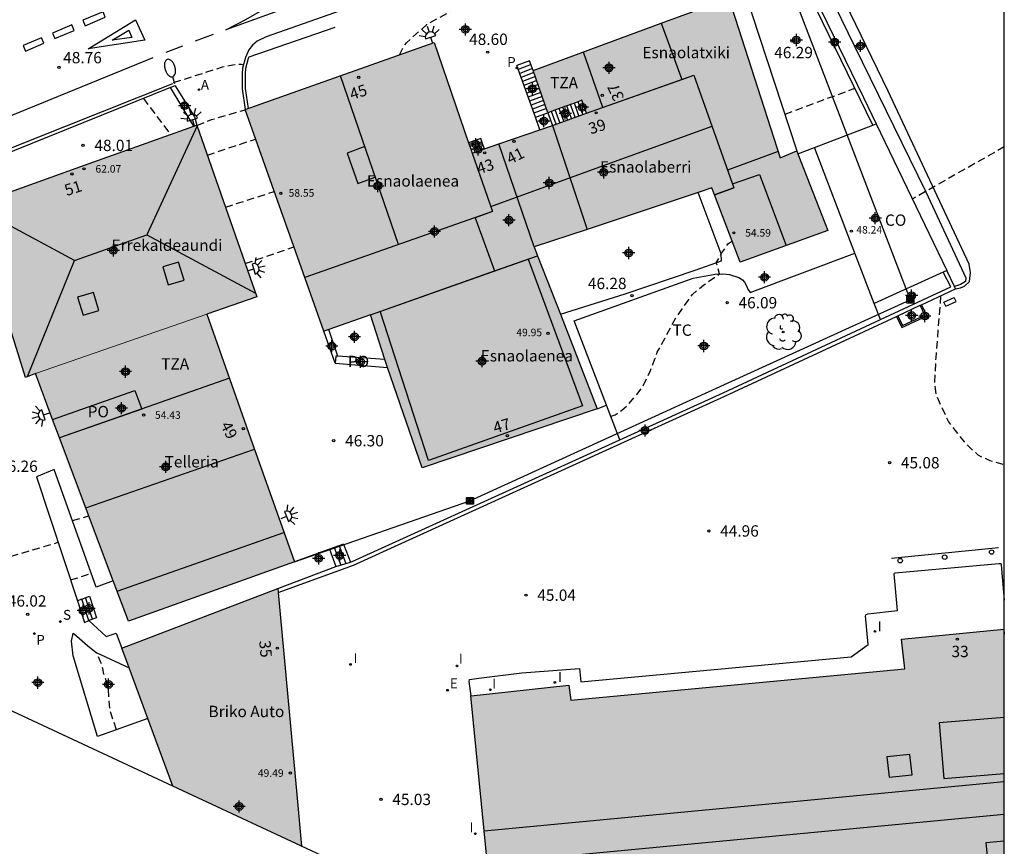
# Model space of a CAD drawing. Units: metres. Extents: x 580294 to 580644, y 4792040 to 4792291.
# Drawn here: x 580579 to 580644, y 4792180 to 4792235 of the extents above; entities that cross this region are included whole.
import ezdxf
from ezdxf.enums import TextEntityAlignment as Align

# ---------------------------------------------------------------- set-up
doc = ezdxf.new("R2010")
doc.units = ezdxf.units.M
doc.header["$MEASUREMENT"] = 0
doc.linetypes.add('TRAZOS_NORMALES', pattern=[0.75, 0.5, -0.25])
for name, color, linetype in [('010103', 9, 'Continuous'), ('010106', 9, 'Continuous'), ('020194', 31, 'TRAZOS_NORMALES'), ('020195', 30, 'TRAZOS_NORMALES'), ('020204', 9, 'Continuous'), ('020308', 9, 'Continuous'), ('060106', 9, 'Continuous'), ('060108', 9, 'Continuous'), ('060117', 9, 'Continuous'), ('060124', 9, 'Continuous'), ('060126', 9, 'Continuous'), ('060141', 9, 'Continuous'), ('070105', 6, 'Continuous'), ('070106', 6, 'Continuous'), ('080106', 1, 'Continuous'), ('080107', 9, 'Continuous'), ('080109', 9, 'Continuous'), ('080110', 9, 'Continuous'), ('080118', 9, 'Continuous'), ('080121', 9, 'Continuous'), ('080201', 9, 'Continuous'), ('080202', 9, 'Continuous'), ('080301', 9, 'Continuous'), ('080303', 9, 'Continuous'), ('080304', 9, 'Continuous'), ('080308', 9, 'Continuous'), ('080311', 9, 'Continuous'), ('080316', 9, 'Continuous'), ('090216', 9, 'Continuous'), ('100105', 3, 'Continuous'), ('100107', 3, 'Continuous'), ('100202', 3, 'Continuous'), ('100301', 7, 'Continuous'), ('200205', 4, 'Continuous'), ('200305', 4, 'Continuous'), ('210204', 9, 'Continuous'), ('210205', 4, 'Continuous'), ('210304', 9, 'Continuous'), ('210305', 4, 'Continuous'), ('220101', 1, 'Continuous'), ('220104', 9, 'Continuous'), ('220205', 1, 'Continuous'), ('220305', 1, 'Continuous'), ('250202', 9, 'Continuous'), ('250204', 9, 'Continuous'), ('260101', 9, 'Continuous'), ('260202', 9, 'Continuous'), ('270204', 9, 'Continuous'), ('270304', 9, 'Continuous'), ('990501', 21, 'Continuous'), ('990502', 254, 'Continuous'), ('C_Edificios', 5, 'Continuous'), ('Centroides', 1, 'Continuous')]:
    doc.layers.add(name, color=color, linetype=linetype)
for name, color, linetype, lineweight in [('080111', 7, 'Continuous', 30), ('080117', 7, 'Continuous', 20), ('080128', 7, 'Continuous', 30)]:
    doc.layers.add(name, color=color, linetype=linetype, lineweight=lineweight)
doc.styles.add('ARIAL', font='arial.ttf', dxfattribs={"height": 1})
doc.styles.add('ARIALI', font='ariali.ttf', dxfattribs={"height": 1})
doc.styles.add('ROMANS', font='romans__.ttf', dxfattribs={"height": 1})
doc.styles.get("Standard").update_dxf_attribs({"font": 'arial.ttf'})

# ---------------------------------------------------------------- blocks, each defined once
blk = doc.blocks.new('Centroide')
for points in [[(0.402, 0), (-0.402, 0)], [(0, -0.402), (0, 0.402)]]:
    blk.add_lwpolyline(points)
for radius in [0.256, 0.159]:
    blk.add_circle((0, 0), radius)
blk = doc.blocks.new('FAREDE')
at = {"linetype": 'Continuous'}
for p, q in [((0.75, 0.7), (0.57, 0.322)), ((0.415, 0), (0, 0)), ((0.415, 0.36), (0.415, -0.351)), ((1.07, 0.411), (0.715, 0.19)), ((0.738, -0.699), (0.56, -0.32)), ((1.062, -0.416), (0.709, -0.191)), ((1.187, -0.005), (0.768, -0.001))]:
    blk.add_line(p, q, dxfattribs=at)
blk.add_arc((0.413, 0.004), 0.355, 270.4282, 89.5718, dxfattribs=at)
blk = doc.blocks.new('BloquePortal')
blk.add_circle((0, 0), 0.075)
at = {"flags": 5}
blk.add_attdef('INDICE', text='', height=0.75, dxfattribs=at).set_placement((0, 0), align=Align.MIDDLE_CENTER)
blk = doc.blocks.new('COTAPU')
blk.add_circle((0, 0), 0.075)
blk = doc.blocks.new('PLUVI3')
blk.add_circle((0, 0), 0.055)
blk = doc.blocks.new('REGELE')
blk.add_circle((0, 0), 0.055)
blk = doc.blocks.new('SANEA')
blk.add_circle((0, 0), 0.055)
blk = doc.blocks.new('PUNTO')
blk.add_circle((0, 0), 0.075)
blk = doc.blocks.new('POSTEH')
for points in [[(-0.23, 0.23), (0.23, 0.23), (0.23, -0.23), (-0.23, -0.23), (-0.23, 0.23)], [(-0.145, 0.145), (0.145, 0.145), (0.145, -0.145), (-0.145, -0.145), (-0.145, 0.145)], [(-0.065, 0.065), (0.065, 0.065), (0.065, -0.065), (-0.065, -0.065), (-0.065, 0.065)]]:
    blk.add_lwpolyline(points)
blk = doc.blocks.new('HUEPIV')
blk.add_circle((0, 0), 0.145)
blk = doc.blocks.new('FAREDI')
blk.add_line((0, 0), (0.5, 0))
blk.add_lwpolyline([(0.5, 0, 0.159986), (0.538, -0.117, 0.106322), (0.675, -0.238, 0.071006), (0.858, -0.309, 0.057309), (1.099, -0.337, 0.057309), (1.339, -0.309, 0.071006), (1.522, -0.238, 0.106322), (1.659, -0.117, 0.159986), (1.697, 0, 0.159986), (1.659, 0.117, 0.106322), (1.522, 0.238, 0.071006), (1.339, 0.309, 0.057309), (1.099, 0.337, 0.057309), (0.858, 0.309, 0.071006), (0.675, 0.238, 0.106322), (0.538, 0.117, 0.159986)], format="xyb", close=True)
blk = doc.blocks.new('ARBOL')
blk.add_circle((0, 0), 0.0587)
for centre, radius, start, end in [((-0.564, 0.381), 0.532, 92.28, 254.58), ((-0.28, 0.855), 0.3, 359.28777, 173.60777), ((0.097, 0.97), 0.21, 23.15651, 160.46651), ((0.438, 0.881), 0.24, 301.57804, 139.32804), ((0.656, 0.288), 0.443, 319.85562, 114.76562), ((-0.091, 0.321), 0.12, 119.14, 310.56), ((0.819, -0.249), 0.383, 235.52754, 62.02753), ((-0.556, -0.339), 0.555, 142.64, 266.54), ((-0.039, -0.384), 0.21, 189.64, 323.88), ((0.299, -0.624), 0.532, 224.67, 0.24), ((-0.301, -0.676), 0.45, 213.78, 295.32)]:
    blk.add_arc(centre, radius, start, end)
blk = doc.blocks.new('REIND')
blk.add_circle((0, 0), 0.055)
blk = doc.blocks.new('ABAS')
blk.add_circle((0, 0), 0.055)

msp = doc.modelspace()

# ---------------------------------------------------------------- hatches: boundary and pattern name
at = {"layer": '990501'}
for points in [[(580627.639, 4792231.194), (580625.943, 4792236.474), (580619.478, 4792234.079), (580613.013, 4792231.684), (580613.491, 4792230.292), (580613.97, 4792228.899), (580614.724, 4792229.172), (580615.478, 4792229.445), (580616.232, 4792229.718), (580616.538, 4792228.87), (580614.993, 4792228.318), (580613.448, 4792227.767), (580608.968, 4792226.224), (580608.459, 4792227.705), (580606.452, 4792233.536), (580593.956, 4792229.113), (580596.932, 4792220.725), (580599.157, 4792214.45), (580602.242, 4792215.538), (580603.368, 4792212.03), (580604.517, 4792208.715), (580605.667, 4792205.401), (580617.227, 4792209.313), (580613.077, 4792220.016), (580618.953, 4792221.974), (580624.829, 4792223.933), (580625.764, 4792221.47), (580626.699, 4792219.008), (580629.595, 4792220.06), (580632.491, 4792221.112), (580631.467, 4792223.744), (580630.443, 4792226.376), (580629.889, 4792226.144), (580629.336, 4792225.913)], [(580592.748, 4792222.397), (580590.764, 4792228.081), (580583.332, 4792225.425), (580575.9, 4792222.769), (580579.439, 4792211.39), (580580.092, 4792211.642), (580585.76, 4792213.605), (580591.429, 4792215.569), (580593.08, 4792216.141), (580594.733, 4792216.713)], [(580591.429, 4792215.569), (580585.76, 4792213.605), (580580.092, 4792211.642), (580583.165, 4792203.448), (580586.237, 4792195.254), (580591.724, 4792197.22), (580597.211, 4792199.186), (580594.319, 4792207.377)]]:
    msp.add_hatch(color=256, dxfattribs=at).paths.add_polyline_path(points, flags=0)
msp.add_hatch(color=256, dxfattribs=at).paths.add_polyline_path([(580596.119, 4792197.42), (580590.95, 4792195.442), (580585.799, 4792193.47), (580589.181, 4792184.345), (580590.204, 4792183.868), (580593.431, 4792182.362), (580597.68, 4792180.38), (580597.389, 4792183.563)])
at = {"layer": '990502'}
for points in [[(580644.16, 4792194.413), (580644.138, 4792194.737), (580637.354, 4792194.065), (580637.578, 4792192.121), (580615.498, 4792190.041), (580615.362, 4792191.033), (580608.875, 4792190.33), (580609.769, 4792181.384), (580626.964, 4792183.018), (580644.159, 4792184.653)], [(580644.159, 4792184.653), (580644.16, 4792194.413), (580644.16, 4792194.414), (580644.159, 4792184.653)], [(580644.159, 4792184.653), (580644.159, 4792184.653), (580644.159, 4792142.673)]]:
    msp.add_hatch(color=256, dxfattribs=at).paths.add_polyline_path(points, flags=0)
msp.add_hatch(color=256, dxfattribs=at).paths.add_polyline_path([(580644.159, 4792184.653), (580626.964, 4792183.018), (580609.769, 4792181.384), (580609.946, 4792179.61), (580610.443, 4792174.427), (580620.683, 4792169.52), (580630.531, 4792165.056), (580644.159, 4792158.698)])

# ---------------------------------------------------------------- linework, layer by layer
at = {"layer": '010103', "flags": 128}
for points in [[(580589.181, 4792184.345), (580577.924, 4792189.596)], [(580597.68, 4792180.38), (580589.181, 4792184.345)], [(580610.443, 4792174.427), (580597.68, 4792180.38)]]:
    msp.add_lwpolyline(points, dxfattribs=at)
at = {"layer": '010106', "flags": 128}
msp.add_lwpolyline([(580294.166, 4792040.331), (580644.156, 4792040.323), (580644.162, 4792290.316), (580294.172, 4792290.323)], close=True, dxfattribs=at)
at = {"layer": '020194', "flags": 128}
for points, elevation in [([(580604.168, 4792232.727), (580604.449, 4792233.294), (580604.623, 4792233.525), (580605.977, 4792234.743), (580608.917, 4792236.358), (580609.312, 4792236.664), (580610.063, 4792237.401), (580610.763, 4792238.279)], 48.64), ([(580589.221, 4792230.896), (580592.469, 4792231.925), (580593.143, 4792232.07), (580593.482, 4792232.107), (580593.687, 4792232.1), (580593.841, 4792232.073)], 48.64), ([(580629.672, 4792228.792), (580634.275, 4792230.526)], 46.14), ([(580587.225, 4792229.84), (580589.017, 4792227.457)], 48.14), ([(580590.771, 4792228.062), (580591.742, 4792228.446), (580593.962, 4792229.097)], 48.14), ([(580591.457, 4792226.095), (580594.65, 4792227.156)], 47.64), ([(580644.16, 4792226.641), (580638.085, 4792223.19)], 45.64), ([(580593.96, 4792218.927), (580597.182, 4792220.02)], 46.64), ([(580618.13, 4792208.821), (580618.232, 4792208.84), (580618.419, 4792208.921), (580618.562, 4792209.003), (580618.878, 4792209.23), (580619.19, 4792209.493), (580619.868, 4792210.266), (580620.238, 4792210.765), (580620.763, 4792211.855), (580621.083, 4792212.655), (580621.209, 4792213.052), (580622.454, 4792215.357), (580623.538, 4792216.872), (580624.298, 4792217.518), (580625.336, 4792218.237), (580625.113, 4792218.972), (580625.462, 4792219.599), (580625.887, 4792220.216), (580626.169, 4792220.405)], 46.14), ([(580639.952, 4792216.784), (580639.625, 4792212.686), (580639.545, 4792211.11), (580639.633, 4792210.262), (580640.465, 4792208.454), (580641.497, 4792207.118), (580642.409, 4792206.262), (580643.209, 4792205.894), (580644.16, 4792205.618)], 45.14), ([(580582.542, 4792201.915), (580583.625, 4792202.222)], 46.14), ([(580574.942, 4792198.274), (580576.75, 4792198.908), (580578.703, 4792199.626), (580580.635, 4792200.2), (580581.248, 4792200.362), (580581.588, 4792200.491)], 46.14), ([(580582.415, 4792197.988), (580583.787, 4792198.427)], 45.64), ([(580585.456, 4792188.079), (580585.009, 4792189.409), (580584.904, 4792190.823), (580584.796, 4792191.253), (580584.616, 4792191.768), (580584.547, 4792192.129), (580584.437, 4792192.478), (580584.136, 4792193.18)], 45.64), ([(580589.176, 4792184.358), (580589.166, 4792184.352)], 46.14)]:
    msp.add_lwpolyline(points, dxfattribs=dict(at, elevation=elevation))
at = {"layer": '020195', "elevation": 47.14, "flags": 128}
msp.add_lwpolyline([(580592.66, 4792222.651), (580595.879, 4792223.692)], dxfattribs=at)
at = {"layer": '060106', "flags": 128}
for points in [[(580599.898, 4792234.542), (580594.202, 4792232.566), (580594.165, 4792232.477), (580593.974, 4792231.813), (580593.952, 4792231.451), (580593.968, 4792230.502), (580594.148, 4792229.181)], [(580575.104, 4792225.239), (580582.14, 4792228.039), (580589.176, 4792230.839)]]:
    msp.add_lwpolyline(points, dxfattribs=at)
at = {"layer": '060108', "flags": 128}
for points in [[(580644.161, 4792247.182), (580634.563, 4792244.503), (580631.171, 4792243.384), (580630.531, 4792243.04), (580630.259, 4792242.648), (580630.187, 4792242.168), (580630.209, 4792242.011), (580630.859, 4792240.288), (580634.243, 4792233.336), (580638.97, 4792223.656), (580641.618, 4792217.984), (580641.586, 4792217.736), (580641.274, 4792217.528), (580640.865, 4792217.41)], [(580614.172, 4792239.416), (580609.872, 4792237.982), (580609.584, 4792238.774), (580602.68, 4792236.526), (580595.352, 4792233.927), (580594.752, 4792233.639), (580594.44, 4792233.367), (580594.192, 4792233.063), (580593.976, 4792232.543), (580593.776, 4792231.847), (580593.752, 4792231.455), (580593.768, 4792230.487), (580593.956, 4792229.113)], [(580589.328, 4792230.687), (580590.616, 4792228.631), (580590.764, 4792228.081)], [(580614.803, 4792215.566), (580619.087, 4792216.908), (580623.707, 4792218.482), (580625.449, 4792219.094), (580625.436, 4792219.558), (580623.916, 4792223.629)], [(580617.851, 4792209.551), (580615.719, 4792215.134), (580623.595, 4792217.952), (580625.044, 4792218.229), (580625.542, 4792218.243), (580625.998, 4792218.2), (580626.614, 4792218.004), (580626.845, 4792217.834), (580626.97, 4792217.696), (580627.121, 4792217.436), (580627.207, 4792217.222), (580627.345, 4792217.007), (580634.285, 4792219.602)], [(580617.227, 4792209.313), (580617.851, 4792209.551)], [(580618.728, 4792207.256), (580617.851, 4792209.551)], [(580608.899, 4792190.332), (580608.763, 4792191.282), (580608.795, 4792191.394), (580609.419, 4792191.498), (580612.251, 4792191.849), (580616.066, 4792192.137), (580616.154, 4792191.249), (580634.034, 4792192.897), (580635.162, 4792193.713), (580634.986, 4792195.625), (580635.026, 4792195.713), (580635.13, 4792195.753), (580637.098, 4792195.969), (580636.874, 4792198.393), (580636.89, 4792198.441), (580636.954, 4792198.465), (580643.794, 4792199.089), (580643.922, 4792199.073), (580643.946, 4792198.985), (580644.16, 4792196.662)]]:
    msp.add_lwpolyline(points, dxfattribs=at)
at = {"layer": '060117', "flags": 128}
for points in [[(580612.77, 4792232.34), (580611.926, 4792232.027)], [(580590.573, 4792228.013), (580589.015, 4792230.561)], [(580616.287, 4792228.781), (580615.981, 4792229.627)], [(580613.15, 4792228.595), (580613.97, 4792228.899)], [(580613.97, 4792228.899), (580614.273, 4792228.062)], [(580609.7, 4792226.732), (580609.541, 4792227.193), (580608.731, 4792226.913)], [(580609.7, 4792226.732), (580608.896, 4792226.433)], [(580609.779, 4792226.503), (580609.7, 4792226.732)], [(580600.459, 4792200.353), (580600.913, 4792199.162)], [(580599.526, 4792200.018), (580599.962, 4792198.872)], [(580583.149, 4792196.725), (580582.867, 4792196.616)], [(580583.149, 4792196.725), (580583.659, 4792196.922), (580584.123, 4792195.49), (580583.609, 4792195.305)], [(580583.609, 4792195.305), (580583.149, 4792196.725)]]:
    msp.add_lwpolyline(points, dxfattribs=at)
at = {"layer": '060124', "flags": 128}
for points in [[(580613.013, 4792231.684), (580612.77, 4792232.34)], [(580613.15, 4792228.595), (580611.926, 4792232.027)], [(580613.448, 4792227.767), (580613.15, 4792228.595)]]:
    msp.add_lwpolyline(points, dxfattribs=at)
at = {"layer": '060126', "flags": 128}
msp.add_lwpolyline([(580584.187, 4792187.626), (580582.579, 4792192.978), (580582.467, 4792193.946), (580582.591, 4792194.47)], dxfattribs=at)
at = {"layer": '060141', "flags": 128}
for points in [[(580612.867, 4792232.077), (580612.02, 4792231.763)], [(580612.964, 4792231.815), (580612.114, 4792231.5)], [(580613.059, 4792231.551), (580612.208, 4792231.236)], [(580613.149, 4792231.287), (580612.302, 4792230.973)], [(580613.24, 4792231.022), (580612.396, 4792230.709)], [(580613.331, 4792230.758), (580612.49, 4792230.446)], [(580613.422, 4792230.493), (580612.583, 4792230.182)], [(580613.513, 4792230.229), (580612.677, 4792229.919)], [(580613.604, 4792229.964), (580612.771, 4792229.655)], [(580613.695, 4792229.7), (580612.865, 4792229.392)], [(580613.786, 4792229.435), (580612.959, 4792229.128)], [(580613.877, 4792229.171), (580613.053, 4792228.865)], [(580614.519, 4792228.149), (580614.216, 4792228.989)], [(580614.774, 4792228.24), (580614.47, 4792229.081)], [(580615.028, 4792228.331), (580614.724, 4792229.172)], [(580615.279, 4792228.421), (580614.975, 4792229.263)], [(580615.532, 4792228.511), (580615.227, 4792229.354)], [(580615.783, 4792228.601), (580615.478, 4792229.445)], [(580616.035, 4792228.69), (580615.729, 4792229.536)], [(580609.62, 4792226.963), (580608.817, 4792226.665)], [(580599.838, 4792200.13), (580600.281, 4792198.97)], [(580600.168, 4792200.248), (580600.617, 4792199.072)], [(580583.855, 4792195.394), (580583.393, 4792196.819)]]:
    msp.add_lwpolyline(points, dxfattribs=at)
at = {"layer": '070105', "flags": 128}
for points in [[(580625.995, 4792239.968), (580630.443, 4792226.376)], [(580635.459, 4792228.071), (580630.89, 4792237.507), (580630.222, 4792238.891), (580630.333, 4792238.943)], [(580630.333, 4792238.943), (580630.449, 4792238.996), (580634.859, 4792229.896), (580635.694, 4792228.161)], [(580589.015, 4792230.561), (580575.24, 4792225.015)], [(580589.328, 4792230.687), (580589.015, 4792230.561)], [(580635.978, 4792215.217), (580640.618, 4792217.376), (580640.127, 4792218.361)], [(580640.865, 4792217.41), (580640.357, 4792218.465)], [(580638.695, 4792216.199), (580640.944, 4792217.246)], [(580640.944, 4792217.246), (580640.865, 4792217.41)], [(580637.036, 4792215.427), (580637.391, 4792214.689), (580639.05, 4792215.461), (580638.695, 4792216.199)], [(580637.127, 4792215.47), (580638.605, 4792216.157)], [(580638.605, 4792216.157), (580638.695, 4792216.199)], [(580596.143, 4792197.155), (580601.131, 4792198.961), (580625.685, 4792210.145), (580637.036, 4792215.427)], [(580637.036, 4792215.427), (580637.127, 4792215.47)], [(580618.728, 4792207.256), (580625.579, 4792210.377), (580635.978, 4792215.217)], [(580599.91, 4792212.33), (580599.157, 4792214.45)], [(580600.093, 4792212.794), (580599.491, 4792214.568)], [(580600.913, 4792199.162), (580601.043, 4792199.201), (580618.728, 4792207.256)], [(580585.236, 4792197.923), (580584.115, 4792197.506), (580581.332, 4792205.306), (580580.164, 4792204.802), (580582.867, 4792196.616)], [(580600.459, 4792200.353), (580599.526, 4792200.018)], [(580599.526, 4792200.018), (580597.211, 4792199.186)], [(580599.962, 4792198.872), (580600.913, 4792199.162)], [(580596.119, 4792197.42), (580599.962, 4792198.872)], [(580582.867, 4792196.616), (580583.339, 4792195.186), (580583.609, 4792195.305)], [(580583.609, 4792195.305), (580584.755, 4792194.242), (580585.427, 4792194.474), (580585.799, 4792193.47)], [(580582.591, 4792194.47), (580582.651, 4792194.434), (580583.531, 4792193.658), (580584.107, 4792193.194), (580586.277, 4792192.182)], [(580587.524, 4792188.816), (580584.187, 4792187.626)]]:
    msp.add_lwpolyline(points, dxfattribs=at)
at = {"layer": '070106', "flags": 128}
for points in [[(580630.516, 4792226.188), (580631.619, 4792226.608)], [(580635.978, 4792215.217), (580635.546, 4792216.288)]]:
    msp.add_lwpolyline(points, dxfattribs=at)
at = {"layer": '080106', "flags": 128}
for points in [[(580601.865, 4792226.662), (580600.7, 4792226.233)], [(580600.7, 4792226.233), (580601.412, 4792224.212)], [(580601.412, 4792224.212), (580602.564, 4792224.636)], [(580588.868, 4792217.505), (580589.914, 4792217.816), (580589.556, 4792219.009), (580588.51, 4792218.698), (580588.868, 4792217.505)], [(580583.236, 4792215.505), (580584.282, 4792215.816), (580583.924, 4792217.009), (580582.878, 4792216.698), (580583.236, 4792215.505)], [(580644.159, 4792180.717), (580642.938, 4792180.592)], [(580642.938, 4792180.592), (580643.115, 4792178.863)]]:
    msp.add_lwpolyline(points, dxfattribs=at)
at = {"layer": '080107', "flags": 128}
for points in [[(580631.619, 4792226.608), (580635.459, 4792228.071)], [(580635.459, 4792228.071), (580635.694, 4792228.161)], [(580635.694, 4792228.161), (580640.357, 4792218.465)], [(580634.285, 4792219.602), (580631.619, 4792226.608)], [(580635.546, 4792216.288), (580634.285, 4792219.602)], [(580640.127, 4792218.361), (580635.546, 4792216.288)], [(580640.357, 4792218.465), (580640.127, 4792218.361)]]:
    msp.add_lwpolyline(points, dxfattribs=at)
at = {"layer": '080109', "flags": 128}
for points in [[(580621.471, 4792234.817), (580622.831, 4792231.105)], [(580604.099, 4792220.177), (580600.252, 4792231.342)], [(580590.778, 4792228.041), (580587.46, 4792220.809), (580594.644, 4792216.967)], [(580610.199, 4792222.689), (580618.147, 4792225.578), (580624.836, 4792228.009)], [(580626.185, 4792224.2), (580627.963, 4792224.816), (580629.737, 4792220.112)], [(580579.569, 4792211.44), (580582.668, 4792219.129), (580575.9, 4792222.769)], [(580582.668, 4792219.129), (580587.46, 4792220.809)], [(580583.424, 4792202.758), (580594.579, 4792206.641)]]:
    msp.add_lwpolyline(points, dxfattribs=at)
at = {"layer": '080110', "flags": 128}
for points in [[(580617.606, 4792229.249), (580616.329, 4792232.912)], [(580616.538, 4792228.87), (580623.638, 4792231.391), (580626.28, 4792223.931)], [(580629.205, 4792226.322), (580625.863, 4792225.108)], [(580608.968, 4792226.224), (580610.315, 4792222.357), (580597.898, 4792218.002)], [(580625.004, 4792223.471), (580626.28, 4792223.931)], [(580609.161, 4792221.952), (580610.458, 4792218.436)], [(580602.242, 4792215.538), (580613.301, 4792219.438)], [(580612.677, 4792219.218), (580616.269, 4792209.514), (580606.074, 4792205.882), (580602.895, 4792215.768)], [(580592.922, 4792211.338), (580581.689, 4792207.382)], [(580585.488, 4792197.251), (580596.524, 4792201.132)], [(580644.16, 4792188.901), (580639.858, 4792188.537)], [(580639.858, 4792188.537), (580640.171, 4792184.845)], [(580638.066, 4792185.105), (580637.922, 4792186.452), (580636.402, 4792186.289), (580636.546, 4792184.942), (580638.066, 4792185.105)], [(580609.769, 4792181.384), (580626.964, 4792183.018), (580644.159, 4792184.653)], [(580640.171, 4792184.845), (580644.16, 4792185.183)], [(580609.981, 4792179.245), (580644.159, 4792182.495)]]:
    msp.add_lwpolyline(points, dxfattribs=at)
at = {"layer": '080111', "flags": 128}
for points in [[(580621.471, 4792234.817), (580625.943, 4792236.474)], [(580625.943, 4792236.474), (580629.336, 4792225.913), (580630.443, 4792226.376)], [(580613.013, 4792231.684), (580621.471, 4792234.817)], [(580593.956, 4792229.113), (580606.452, 4792233.536), (580608.731, 4792226.913)], [(580613.97, 4792228.899), (580613.013, 4792231.684)], [(580615.981, 4792229.627), (580614.724, 4792229.172), (580613.97, 4792228.899)], [(580616.538, 4792228.87), (580616.232, 4792229.718), (580615.981, 4792229.627)], [(580599.157, 4792214.45), (580596.932, 4792220.725), (580593.956, 4792229.113)], [(580614.273, 4792228.062), (580616.287, 4792228.781)], [(580616.287, 4792228.781), (580616.538, 4792228.87)], [(580578.187, 4792215.415), (580575.9, 4792222.769), (580583.332, 4792225.425), (580590.573, 4792228.013)], [(580590.573, 4792228.013), (580590.764, 4792228.081)], [(580590.764, 4792228.081), (580594.733, 4792216.713), (580591.429, 4792215.569)], [(580610.729, 4792226.83), (580613.448, 4792227.767)], [(580613.448, 4792227.767), (580614.273, 4792228.062)], [(580608.731, 4792226.913), (580608.896, 4792226.433)], [(580608.896, 4792226.433), (580608.968, 4792226.224)], [(580608.968, 4792226.224), (580609.779, 4792226.503)], [(580630.443, 4792226.376), (580630.516, 4792226.188)], [(580630.516, 4792226.188), (580632.491, 4792221.112), (580626.699, 4792219.008), (580625.004, 4792223.471)], [(580625.004, 4792223.471), (580624.829, 4792223.933), (580623.916, 4792223.629)], [(580613.077, 4792220.016), (580613.301, 4792219.438)], [(580613.301, 4792219.438), (580614.803, 4792215.566)], [(580591.429, 4792215.569), (580594.319, 4792207.377), (580597.211, 4792199.186)], [(580602.242, 4792215.538), (580599.491, 4792214.568)], [(580603.194, 4792212.574), (580602.242, 4792215.538)], [(580614.803, 4792215.566), (580617.227, 4792209.313)], [(580580.092, 4792211.642), (580579.439, 4792211.39), (580578.335, 4792214.94)], [(580599.491, 4792214.568), (580599.157, 4792214.45)], [(580603.366, 4792212.037), (580603.194, 4792212.574)], [(580617.227, 4792209.313), (580605.667, 4792205.401), (580603.366, 4792212.037)], [(580581.227, 4792208.614), (580580.092, 4792211.642)], [(580581.689, 4792207.382), (580581.227, 4792208.614)], [(580585.236, 4792197.923), (580581.689, 4792207.382)], [(580597.211, 4792199.186), (580586.237, 4792195.254), (580585.236, 4792197.923)], [(580585.799, 4792193.47), (580596.119, 4792197.42)], [(580596.119, 4792197.42), (580596.143, 4792197.155)], [(580596.143, 4792197.155), (580597.389, 4792183.563), (580597.68, 4792180.38)], [(580608.899, 4792190.332), (580615.362, 4792191.033), (580615.498, 4792190.041), (580637.578, 4792192.121), (580637.354, 4792194.065), (580644.138, 4792194.737), (580644.16, 4792194.413)], [(580586.277, 4792192.182), (580585.799, 4792193.47)], [(580587.524, 4792188.816), (580586.277, 4792192.182)], [(580609.769, 4792181.384), (580608.875, 4792190.33), (580608.899, 4792190.332)], [(580589.181, 4792184.345), (580587.524, 4792188.816)], [(580610.443, 4792174.427), (580609.769, 4792181.384)]]:
    msp.add_lwpolyline(points, dxfattribs=at)
at = {"layer": '080111'}
for points in [[(580609.779, 4792226.503), (580610.729, 4792226.83)], [(580623.916, 4792223.629), (580616.568, 4792221.179)], [(580616.568, 4792221.179), (580613.077, 4792220.016)]]:
    msp.add_lwpolyline(points, dxfattribs=at)
at = {"layer": '080117', "flags": 128}
msp.add_lwpolyline([(580591.429, 4792215.569), (580580.092, 4792211.642)], dxfattribs=at)
at = {"layer": '080118', "flags": 128}
for points in [[(580616.538, 4792228.87), (580622.831, 4792231.105)], [(580622.831, 4792231.105), (580623.638, 4792231.391), (580626.28, 4792223.931), (580625.004, 4792223.471)], [(580608.968, 4792226.224), (580610.315, 4792222.357), (580609.161, 4792221.952), (580610.458, 4792218.435)], [(580610.458, 4792218.435), (580613.301, 4792219.438)], [(580602.242, 4792215.538), (580610.458, 4792218.435)]]:
    msp.add_lwpolyline(points, dxfattribs=at)
at = {"layer": '080118'}
for points in [[(580614.273, 4792228.062), (580616.568, 4792221.179)], [(580613.077, 4792220.016), (580610.729, 4792226.83)]]:
    msp.add_lwpolyline(points, dxfattribs=at)
at = {"layer": '080121', "flags": 128}
for points in [[(580600.093, 4792212.794), (580599.962, 4792212.803), (580599.91, 4792212.33)], [(580603.194, 4792212.574), (580600.093, 4792212.794)], [(580599.91, 4792212.33), (580603.366, 4792212.037)], [(580581.227, 4792208.614), (580586.668, 4792210.529), (580587.125, 4792209.296), (580581.689, 4792207.382)]]:
    msp.add_lwpolyline(points, dxfattribs=at)
at = {"layer": '080128', "flags": 128}
msp.add_lwpolyline([(580597.68, 4792180.38), (580589.181, 4792184.345)], dxfattribs=at)
at = {"layer": '100105', "flags": 128}
msp.add_lwpolyline([(580637.127, 4792215.47), (580637.439, 4792214.822), (580638.916, 4792215.509), (580638.605, 4792216.157)], dxfattribs=at)
at = {"layer": '100107', "flags": 128}
msp.add_lwpolyline([(580640.944, 4792217.246), (580641.26, 4792217.32), (580641.524, 4792217.431), (580641.85, 4792217.736), (580641.93, 4792218.336), (580641.834, 4792218.888), (580636.475, 4792230.32), (580631.131, 4792241.392), (580630.931, 4792242.104), (580630.899, 4792242.528), (580631.083, 4792242.88), (580638.195, 4792245.039), (580644.161, 4792246.587)], dxfattribs=at)
at = {"layer": '220101', "flags": 128}
for points in [[(580640.167, 4792216.369), (580640.838, 4792216.681)], [(580640.968, 4792216.411), (580640.838, 4792216.681)], [(580640.297, 4792216.099), (580640.167, 4792216.369)], [(580640.297, 4792216.099), (580640.969, 4792216.411)]]:
    msp.add_lwpolyline(points, dxfattribs=at)
at = {"layer": '220104', "flags": 128}
for points in [[(580627.756, 4792243.107), (580632.849, 4792229.816), (580637.94, 4792216.526)], [(580608.821, 4792203.225), (580623.381, 4792209.876), (580637.94, 4792216.526)], [(580597.211, 4792199.186), (580608.822, 4792203.225)]]:
    msp.add_lwpolyline(points, dxfattribs=at)
at = {"layer": '260101', "flags": 128}
for points in [[(580598.612, 4792236.552), (580592.671, 4792234.391), (580594.001, 4792235.075), (580595.298, 4792235.82), (580596.558, 4792236.625), (580597.78, 4792237.487), (580598.104, 4792237.733)], [(580583.38, 4792234.65), (580584.71, 4792235.21), (580584.56, 4792235.58), (580583.23, 4792235.02), (580583.38, 4792234.65)], [(580583.582, 4792233.119), (580586.702, 4792235.039), (580587.322, 4792233.699), (580583.582, 4792233.119)], [(580581.37, 4792233.8), (580582.65, 4792234.34), (580582.49, 4792234.71), (580581.21, 4792234.17), (580581.37, 4792233.8)], [(580585.162, 4792233.699), (580586.272, 4792234.369), (580586.462, 4792233.869), (580585.162, 4792233.699)], [(580579.43, 4792232.98), (580580.64, 4792233.5), (580580.49, 4792233.86), (580579.27, 4792233.35), (580579.43, 4792232.98)], [(580590.667, 4792233.654), (580591.867, 4792234.094)], [(580588.731, 4792232.894), (580589.835, 4792233.326)], [(580575.915, 4792227.686), (580587.875, 4792232.558)], [(580643.786, 4792200.105), (580636.706, 4792199.401)]]:
    msp.add_lwpolyline(points, dxfattribs=at)

# ---------------------------------------------------------------- block references
at = {"layer": '020204', "rotation": 359.9987685839998}
for p in [(580630.123, 4792233.632, 46.292), (580609.996, 4792232.904, 48.604), (580581.641, 4792231.896, 48.764), (580583.237, 4792226.736, 48.011), (580619.547, 4792216.79, 46.283), (580625.835, 4792216.328, 46.088), (580599.819, 4792207.201, 46.296), (580636.573, 4792205.744, 45.076), (580624.621, 4792201.232, 44.956), (580612.526, 4792196.984, 45.04), (580579.576, 4792195.709, 46.018), (580602.942, 4792183.473, 45.028)]:
    msp.add_blockref('COTAPU', p, dxfattribs=at)
at = {"layer": '080201', "rotation": 359.9987685839998}
for p in [(580583.308, 4792225.185, 62.074), (580596.316, 4792223.561, 58.546), (580634.051, 4792221.064, 48.242), (580626.275, 4792220.952, 54.586), (580613.979, 4792214.305, 49.946), (580587.244, 4792208.898, 54.426), (580596.947, 4792185.218, 49.49)]:
    msp.add_blockref('PUNTO', p, dxfattribs=at)
at = {"layer": '080202'}
for p, rotation in [((580601.467, 4792231.235), 359.9987685839998), ((580617.574, 4792230.056), 97.54973271104076), ((580617.172, 4792228.89), 359.9987685839998), ((580611.741, 4792227.013), 359.9987685839998), ((580609.802, 4792226.243), 359.9987685839998), ((580582.502, 4792224.845), 359.9987685839998), ((580593.834, 4792207.989), 359.9987685839998), ((580611.298, 4792207.543), 359.9987685839998), ((580641.06, 4792194.074), 359.9987685839998), ((580596.082, 4792193.477), 359.9987685839998)]:
    msp.add_blockref('BloquePortal', p, dxfattribs=dict(at, rotation=rotation))
at = {"layer": '090216', "rotation": 359.9987685839998}
for p in [(580637.94, 4792216.526), (580608.822, 4792203.225)]:
    msp.add_blockref('POSTEH', p, dxfattribs=at)
at = {"layer": '100202', "rotation": 359.9987685839998}
msp.add_blockref('ARBOL', (580629.539, 4792214.392), dxfattribs=at)
at = {"layer": '200205', "rotation": 359.9987685839998}
msp.add_blockref('ABAS', (580590.905, 4792230.428, 48.44), dxfattribs=at)
at = {"layer": '210204', "rotation": 359.9987685839998}
msp.add_blockref('SANEA', (580581.738, 4792195.236, 46.052), dxfattribs=at)
at = {"layer": '210205', "rotation": 359.9987685839998}
for p in [(580611.927, 4792231.859, 48.604), (580580.015, 4792194.447, 45.982)]:
    msp.add_blockref('PLUVI3', p, dxfattribs=at)
at = {"layer": '220205', "rotation": 359.9987685839998}
msp.add_blockref('REGELE', (580607.339, 4792190.698, 45.106), dxfattribs=at)
at = {"layer": '250202', "rotation": 107.4229685792503}
msp.add_blockref('FAREDI', (580589.315, 4792230.804), dxfattribs=at)
at = {"layer": '250204'}
for p, rotation in [((580606.348, 4792233.496), 107.3461685328343), ((580590.596, 4792228.041), 107.3461685328343), ((580594.126, 4792218.449), 15.26546857183443), ((580581.012, 4792209.05), 198.1972685893638), ((580596.307, 4792202.042), 20.9826685775392)]:
    msp.add_blockref('FAREDE', p, dxfattribs=dict(at, rotation=rotation))
at = {"layer": '260202', "rotation": 359.9987685839998}
for p in [(580640.218, 4792199.497), (580643.322, 4792199.833), (580637.274, 4792199.265)]:
    msp.add_blockref('HUEPIV', p, dxfattribs=at)
at = {"layer": '270204', "rotation": 359.9987685839998}
for p in [(580635.615, 4792194.582, 45.216), (580600.923, 4792192.402, 45.21), (580607.963, 4792192.306, 45.13), (580614.44, 4792191.207, 45.17), (580610.168, 4792190.727, 45.13), (580609.182, 4792181.199, 45.028)]:
    msp.add_blockref('REIND', p, dxfattribs=at)
at = {"layer": 'C_Edificios', "rotation": 359.9987685839998}
for p in [(580618.021, 4792231.868), (580617.671, 4792224.958), (580602.732, 4792224.049), (580614.072, 4792224.25), (580611.403, 4792221.786), (580585.242, 4792219.789), (580609.621, 4792212.459), (580588.702, 4792205.47), (580593.561, 4792183)]:
    msp.add_blockref('Centroide', p, dxfattribs=at)
at = {"layer": 'Centroides', "rotation": 359.9987685839998}
for p in [(580608.522, 4792234.408), (580630.411, 4792233.708), (580632.941, 4792233.568), (580634.651, 4792233.318), (580612.951, 4792230.478), (580589.952, 4792229.359), (580616.261, 4792229.258), (580615.131, 4792228.848), (580613.711, 4792228.338), (580609.211, 4792226.819), (580609.361, 4792226.479), (580635.631, 4792221.919), (580606.481, 4792221.039), (580619.321, 4792219.619), (580628.308, 4792218.015), (580638.03, 4792216.798), (580638.03, 4792215.488), (580638.91, 4792215.448), (580601.191, 4792214.069), (580599.691, 4792213.459), (580624.291, 4792213.469), (580601.581, 4792212.419), (580586.042, 4792211.769), (580585.776, 4792209.349), (580620.401, 4792207.879), (580598.821, 4792199.42), (580600.211, 4792199.609), (580583.631, 4792196.11), (580583.241, 4792195.96), (580580.251, 4792191.2), (580584.921, 4792191.07), (580593.561, 4792183)]:
    msp.add_blockref('Centroide', p, dxfattribs=at)

# ---------------------------------------------------------------- texts
at = {"layer": '020308', "style": 'ARIAL'}
for s, p in [('48.60', (580608.769, 4792233.383)), ('48.76', (580581.923, 4792232.167)), ('46.29', (580628.946, 4792232.504)), ('48.01', (580583.987, 4792226.361)), ('46.28', (580616.624, 4792217.228)), ('46.09', (580626.585, 4792215.953)), ('46.30', (580600.569, 4792206.826)), ('46.26', (580577.683, 4792205.135)), ('45.08', (580637.323, 4792205.369)), ('44.96', (580625.371, 4792200.857)), ('45.04', (580613.276, 4792196.609)), ('46.02', (580578.262, 4792196.227)), ('45.03', (580603.692, 4792183.098))]:
    msp.add_text(s, height=0.75, rotation=359.99877, dxfattribs=at).set_placement(p)
at = {"layer": '080301', "style": 'ARIAL'}
msp.add_text('CO', height=0.75, rotation=359.99877, dxfattribs=at).set_placement((580636.269, 4792221.416))
at = {"layer": '080303', "style": 'ARIAL'}
for s, p in [('62.07', (580584.058, 4792224.935)), ('58.55', (580596.83, 4792223.341)), ('54.59', (580627.025, 4792220.702)), ('48.24', (580634.375, 4792220.906)), ('49.95', (580611.89, 4792214.114)), ('54.43', (580587.994, 4792208.648)), ('49.49', (580594.798, 4792184.968))]:
    msp.add_text(s, height=0.5, rotation=359.99877, dxfattribs=at).set_placement(p)
at = {"layer": '080304', "style": 'ARIALI'}
for s, p in [('Esnaolatxiki', (580620.226, 4792232.505)), ('Esnaolaberri', (580617.426, 4792224.938)), ('Esnaolaenea', (580602.006, 4792224.009)), ('Errekaldeaundi', (580585.119, 4792219.759)), ('Esnaolaenea', (580609.534, 4792212.441)), ('Telleria', (580588.631, 4792205.432)), ('Briko Auto', (580591.534, 4792188.916))]:
    msp.add_text(s, height=0.75, dxfattribs=at).set_placement(p)
at = {"layer": '080308', "style": 'ARIALI'}
for s, rotation, p in [('45', 17.99877, (580601.015, 4792229.736)), ('37', 115.54973, (580619.048, 4792229.892)), ('39', 17.99877, (580616.813, 4792227.458)), ('41', 26.99877, (580611.486, 4792225.46)), ('43', 17.99877, (580609.41, 4792224.817)), ('51', 17.99877, (580582.154, 4792223.384)), ('49', 296.99877, (580592.302, 4792208.236)), ('47', 16.19877, (580610.483, 4792207.675)), ('35', 275.39877, (580594.881, 4792193.957)), ('33', 359.99877, (580640.67, 4792192.884))]:
    msp.add_text(s, height=0.75, rotation=rotation, dxfattribs=at).set_placement(p)
at = {"layer": '080311', "style": 'ARIAL'}
for p in [(580614.121, 4792230.508), (580588.402, 4792211.909)]:
    msp.add_text('TZA', height=0.75, rotation=359.99877, dxfattribs=at).set_placement(p)
at = {"layer": '080316', "style": 'ARIAL'}
for p in [(580600.751, 4792212.069), (580583.542, 4792208.75)]:
    msp.add_text('PO', height=0.75, rotation=359.99877, dxfattribs=at).set_placement(p)
at = {"layer": '100301', "style": 'ARIAL'}
msp.add_text('TC', height=0.75, rotation=359.99877, dxfattribs=at).set_placement((580622.222, 4792214.14))
at = {"layer": '200305', "style": 'ROMANS'}
msp.add_text('A', height=0.65, rotation=359.99877, dxfattribs=at).set_placement((580591.027, 4792230.421))
at = {"layer": '210304', "style": 'ROMANS'}
msp.add_text('S', height=0.65, rotation=359.99877, dxfattribs=at).set_placement((580581.913, 4792195.357))
at = {"layer": '210305', "style": 'ROMANS'}
for p in [(580611.288, 4792231.928), (580580.143, 4792193.703)]:
    msp.add_text('P', height=0.65, rotation=359.99877, dxfattribs=at).set_placement(p)
at = {"layer": '220305', "style": 'ROMANS'}
msp.add_text('E', height=0.65, rotation=359.99877, dxfattribs=at).set_placement((580607.496, 4792190.826))
at = {"layer": '270304', "style": 'ROMANS'}
for p in [(580635.791, 4792194.602), (580601.124, 4792192.493), (580608.091, 4792192.453), (580614.648, 4792191.249), (580610.296, 4792190.801), (580608.798, 4792181.304)]:
    msp.add_text('I', height=0.65, rotation=359.99877, dxfattribs=at).set_placement(p)

doc.saveas('drawing.dxf')
